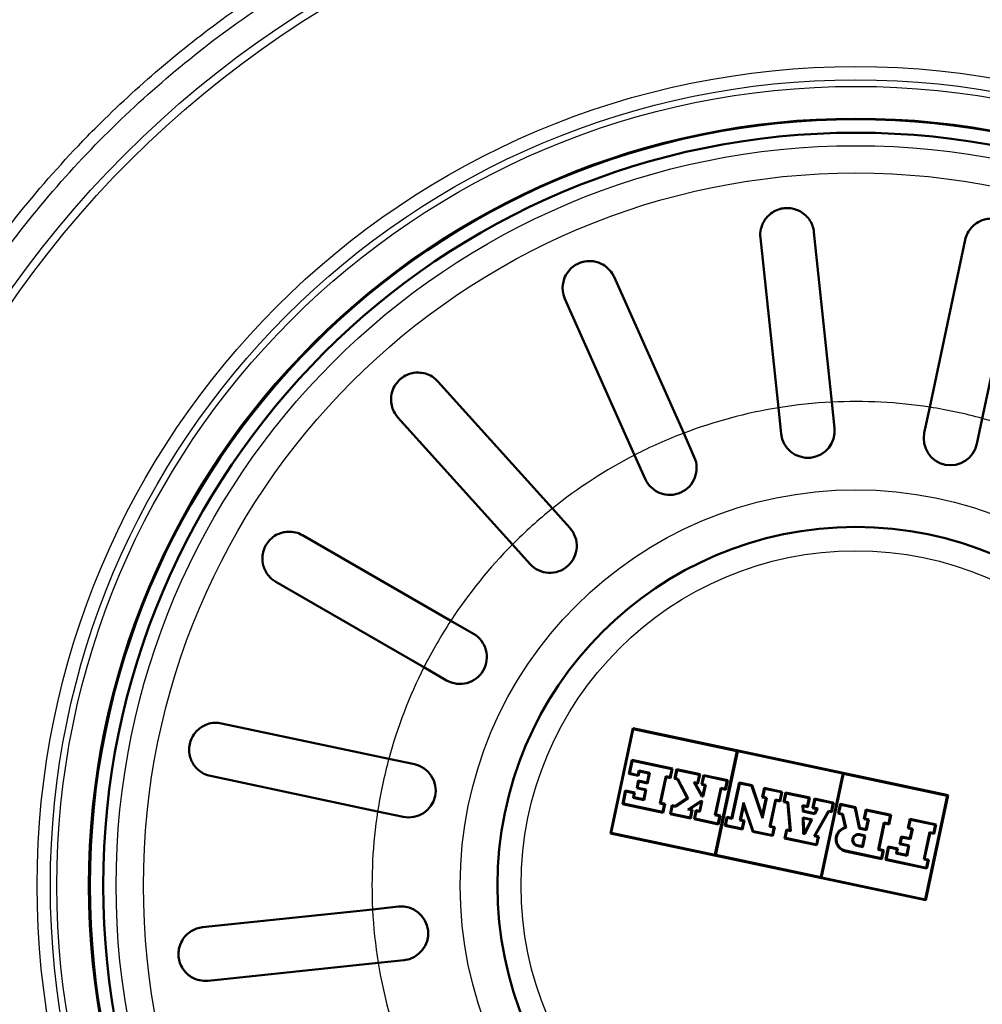
# Paper-space layout 'DT_5' of a CAD drawing. Units: millimetres. Extents: x 0 to 2100, y 0 to 2970.
# Drawn here: x 864 to 917, y 1776 to 1831 of the extents above; entities that cross this region are included whole.
import ezdxf

# ---------------------------------------------------------------- set-up
doc = ezdxf.new("R2010")
doc.units = ezdxf.units.MM
doc.header["$LTSCALE"] = 10
for name, color, linetype, lineweight in [('Dimensions(ISO)', 7, 'Continuous', 25), ('Visible Edges(ISO)', 7, 'Continuous', 50), ('Visible Tangent Edges(ISO)', 7, 'Continuous', 25)]:
    doc.layers.add(name, color=color, linetype=linetype, lineweight=lineweight)
doc.styles.add('Text_3.5mm', font='arial.ttf', dxfattribs={"width": 0.9})
doc.dimstyles.new('KS-STANDARD', dxfattribs={"dimscale": 10, "dimtxt": 3.5, "dimasz": 2.5, "dimexe": 3.175, "dimexo": 0, "dimgap": 0.8, "dimtad": 1, "dimdec": 1, "dimrnd": 1e-08, "dimtxsty": 'Text_3.5mm', "dimcen": 0.09, "dimdle": 10, "dimclrd": 7, "dimclre": 7, "dimclrt": 7, "dimadec": 0, "dimazin": 2, "dimtfac": 0.714286, "dimtdec": 4, "dimtmove": 0, "dimatfit": 3, "dimfxl": 1, "dimtolj": 1, "dimlwd": 25, "dimlwe": 25, "dimarcsym": 0})

# ---------------------------------------------------------------- blocks, each defined once
blk = doc.blocks.new('*D6')
at = {"layer": 'Defpoints', "color": 0, "linetype": 'Continuous', "transparency": 16777216}
for p in [(181.025, 1987.484), (1392.239, 1987.484), (408.239, 1472.484)]:
    blk.add_point(p, dxfattribs=at)
at = {"layer": 'Dimensions(ISO)', "color": 7, "linetype": 'Continuous', "lineweight": 25, "transparency": 16777216}
for p, q in [((1392.239, 1987.484), (149.275, 1987.484)), ((181.025, 1497.484), (181.025, 1962.484)), ((408.239, 1472.484), (149.275, 1472.484))]:
    blk.add_line(p, q, dxfattribs=at)
at = {"layer": 'Dimensions(ISO)', "color": 7, "linetype": 'Continuous', "transparency": 16777216}
for points in [[(176.859, 1962.484), (185.192, 1962.484), (181.025, 1987.484)], [(176.859, 1497.484), (185.192, 1497.484), (181.025, 1472.484)]]:
    blk.add_solid(points, dxfattribs=at)
at = {"layer": 'Dimensions(ISO)', "color": 7, "linetype": 'Continuous', "lineweight": 25, "transparency": 16777216, "insert": (155.155, 1695.068), "char_height": 35, "attachment_point": 4, "rotation": 90, "style": 'Text_3.5mm'}
blk.add_mtext('\\A1;515', dxfattribs=at)

psp = doc.layouts.new('DT_5')

# ---------------------------------------------------------------- linework, layer by layer
at = {"layer": 'Visible Edges(ISO)'}
for p, q in [((905.919, 1809.136), (904.918, 1818.625)), ((907.902, 1818.94), (908.902, 1809.451)), ((914.366, 1809.167), (916.347, 1818.501)), ((919.281, 1817.878), (917.301, 1808.544)), ((896.75, 1816.434), (900.635, 1807.718)), ((897.894, 1806.497), (894.01, 1815.212)), ((886.92, 1810.604), (893.307, 1803.515)), ((906.072, 1807.686), (905.919, 1809.136)), ((908.902, 1809.451), (909.055, 1808.001)), ((914.064, 1807.74), (914.366, 1809.167)), ((891.078, 1801.507), (884.691, 1808.596)), ((917.301, 1808.544), (916.998, 1807.118)), ((900.635, 1807.718), (901.228, 1806.386)), ((898.488, 1805.165), (897.894, 1806.497)), ((893.307, 1803.515), (894.283, 1802.432)), ((879.371, 1802.022), (887.637, 1797.254)), ((892.054, 1800.424), (891.078, 1801.507)), ((886.138, 1794.655), (877.872, 1799.423)), ((887.637, 1797.254), (888.9, 1796.525)), ((887.401, 1793.927), (886.138, 1794.655)), ((874.845, 1791.527), (884.179, 1789.547)), ((897.789, 1791.259), (896.544, 1785.39)), ((896.596, 1785.424), (897.823, 1791.21)), ((915.397, 1787.523), (897.789, 1791.259)), ((897.823, 1791.21), (903.608, 1789.982)), ((903.608, 1789.982), (902.381, 1784.197)), ((902.422, 1784.188), (903.65, 1789.973)), ((903.65, 1789.973), (909.52, 1788.728)), ((884.179, 1789.547), (885.605, 1789.244)), ((897.741, 1789.494), (897.574, 1788.707)), ((897.625, 1788.74), (897.774, 1789.443)), ((900.018, 1789.011), (897.741, 1789.494)), ((897.774, 1789.443), (899.967, 1788.978)), ((898.133, 1788.894), (898.08, 1788.643)), ((898.113, 1788.592), (898.166, 1788.843)), ((898.747, 1788.763), (898.133, 1788.894)), ((898.166, 1788.843), (898.696, 1788.73)), ((899.967, 1788.978), (899.871, 1788.525)), ((899.904, 1788.474), (900.018, 1789.011)), ((900.233, 1788.965), (900.12, 1788.428)), ((900.17, 1788.461), (900.267, 1788.914)), ((901.548, 1788.686), (900.233, 1788.965)), ((900.267, 1788.914), (901.498, 1788.653)), ((883.556, 1786.612), (874.222, 1788.592)), ((897.574, 1788.707), (898.113, 1788.592)), ((898.08, 1788.643), (897.625, 1788.74)), ((898.104, 1788.33), (898.014, 1787.904)), ((898.065, 1787.937), (898.137, 1788.279)), ((898.589, 1788.227), (898.104, 1788.33)), ((898.137, 1788.279), (898.622, 1788.176)), ((898.696, 1788.73), (898.589, 1788.227)), ((898.622, 1788.176), (898.747, 1788.763)), ((899.632, 1788.576), (899.311, 1787.059)), ((899.361, 1787.092), (899.666, 1788.525)), ((899.871, 1788.525), (899.632, 1788.576)), ((899.666, 1788.525), (899.904, 1788.474)), ((900.12, 1788.428), (900.283, 1788.394)), ((900.311, 1788.431), (900.17, 1788.461)), ((900.283, 1788.394), (900.828, 1787.349)), ((900.884, 1787.334), (900.311, 1788.431)), ((901.498, 1788.653), (901.401, 1788.2)), ((901.434, 1788.149), (901.548, 1788.686)), ((901.738, 1788.646), (901.624, 1788.109)), ((901.675, 1788.142), (901.771, 1788.595)), ((903.102, 1788.357), (901.738, 1788.646)), ((901.771, 1788.595), (903.051, 1788.324)), ((903.051, 1788.324), (902.955, 1787.871)), ((902.988, 1787.82), (903.102, 1788.357)), ((909.52, 1788.728), (908.293, 1782.942)), ((908.335, 1782.933), (909.562, 1788.719)), ((909.562, 1788.719), (915.347, 1787.492)), ((897.376, 1787.775), (897.217, 1787.025)), ((897.268, 1787.058), (897.409, 1787.724)), ((897.913, 1787.661), (897.376, 1787.775)), ((897.409, 1787.724), (897.862, 1787.628)), ((898.014, 1787.904), (898.499, 1787.801)), ((898.55, 1787.834), (898.065, 1787.937)), ((898.499, 1787.801), (898.392, 1787.297)), ((898.425, 1787.246), (898.55, 1787.834)), ((901.196, 1788.244), (901.648, 1787.455)), ((901.401, 1788.2), (901.196, 1788.244)), ((901.281, 1788.182), (901.434, 1788.149)), ((901.675, 1787.493), (901.281, 1788.182)), ((901.624, 1788.109), (901.815, 1788.069)), ((901.866, 1788.102), (901.675, 1788.142)), ((901.815, 1788.069), (901.692, 1787.489)), ((901.725, 1787.439), (901.866, 1788.102)), ((902.7, 1787.925), (902.378, 1786.408)), ((902.429, 1786.441), (902.733, 1787.874)), ((902.955, 1787.871), (902.7, 1787.925)), ((902.733, 1787.874), (902.988, 1787.82)), ((903.727, 1788.224), (903.309, 1786.254)), ((903.342, 1786.203), (903.76, 1788.173)), ((904.455, 1788.07), (903.727, 1788.224)), ((903.76, 1788.173), (904.422, 1788.033)), ((904.422, 1788.033), (905.032, 1786.238)), ((905.022, 1786.4), (904.455, 1788.07)), ((905.136, 1787.925), (905.022, 1787.388)), ((905.073, 1787.421), (905.169, 1787.874)), ((906.139, 1787.712), (905.136, 1787.925)), ((905.169, 1787.874), (906.088, 1787.679)), ((906.025, 1787.175), (906.139, 1787.712)), ((897.862, 1787.628), (897.809, 1787.377)), ((897.809, 1787.377), (898.425, 1787.246)), ((897.86, 1787.41), (897.913, 1787.661)), ((898.392, 1787.297), (897.86, 1787.41)), ((900.828, 1787.349), (900.182, 1786.917)), ((900.191, 1786.872), (900.884, 1787.334)), ((901.597, 1787.205), (900.867, 1786.728)), ((900.977, 1786.749), (901.606, 1787.16)), ((901.622, 1787.156), (901.511, 1786.635)), ((901.544, 1786.585), (901.673, 1787.189)), ((901.673, 1787.189), (901.597, 1787.205)), ((901.606, 1787.16), (901.622, 1787.156)), ((901.648, 1787.455), (901.725, 1787.439)), ((901.692, 1787.489), (901.675, 1787.493)), ((905.022, 1787.388), (905.223, 1787.346)), ((905.223, 1787.346), (905.022, 1786.4)), ((905.032, 1786.238), (905.274, 1787.379)), ((905.274, 1787.379), (905.073, 1787.421)), ((905.753, 1787.277), (905.431, 1785.76)), ((905.482, 1785.793), (905.786, 1787.226)), ((905.992, 1787.226), (905.753, 1787.277)), ((905.786, 1787.226), (906.025, 1787.175)), ((906.088, 1787.679), (905.992, 1787.226)), ((906.326, 1787.673), (906.212, 1787.136)), ((906.262, 1787.169), (906.359, 1787.622)), ((906.474, 1787.124), (906.262, 1787.169)), ((907.671, 1787.387), (906.326, 1787.673)), ((906.359, 1787.622), (907.62, 1787.354)), ((907.62, 1787.354), (907.524, 1786.901)), ((907.557, 1786.85), (907.671, 1787.387)), ((907.938, 1787.331), (907.825, 1786.794)), ((907.875, 1786.827), (907.971, 1787.28)), ((909.015, 1787.102), (907.938, 1787.331)), ((907.971, 1787.28), (908.964, 1787.069)), ((915.347, 1787.492), (914.12, 1781.706)), ((914.152, 1781.654), (915.397, 1787.523)), ((884.983, 1786.309), (883.556, 1786.612)), ((897.217, 1787.025), (899.494, 1786.542)), ((899.461, 1786.593), (897.268, 1787.058)), ((899.311, 1787.059), (899.549, 1787.008)), ((899.6, 1787.041), (899.361, 1787.092)), ((899.549, 1787.008), (899.461, 1786.593)), ((899.494, 1786.542), (899.6, 1787.041)), ((899.979, 1786.961), (899.873, 1786.462)), ((899.924, 1786.495), (900.012, 1786.91)), ((900.182, 1786.917), (899.979, 1786.961)), ((900.012, 1786.91), (900.191, 1786.872)), ((900.867, 1786.728), (901.08, 1786.683)), ((901.13, 1786.716), (900.977, 1786.749)), ((901.08, 1786.683), (900.992, 1786.268)), ((901.025, 1786.217), (901.13, 1786.716)), ((901.32, 1786.676), (901.214, 1786.177)), ((901.265, 1786.21), (901.353, 1786.625)), ((901.511, 1786.635), (901.32, 1786.676)), ((901.353, 1786.625), (901.544, 1786.585)), ((903.98, 1787.109), (903.769, 1786.113)), ((903.819, 1786.146), (903.989, 1786.947)), ((904.52, 1785.52), (903.98, 1787.109)), ((903.989, 1786.947), (904.487, 1785.483)), ((906.212, 1787.136), (906.434, 1787.089)), ((906.434, 1787.089), (906.565, 1785.563)), ((906.613, 1785.509), (906.474, 1787.124)), ((907.524, 1786.901), (907.267, 1786.956)), ((907.267, 1786.956), (907.277, 1786.611)), ((907.277, 1786.611), (907.959, 1786.467)), ((907.311, 1786.903), (907.557, 1786.85)), ((907.319, 1786.646), (907.311, 1786.903)), ((907.936, 1786.515), (907.319, 1786.646)), ((907.825, 1786.794), (908.054, 1786.745)), ((908.118, 1786.775), (907.875, 1786.827)), ((908.708, 1786.65), (907.913, 1785.233)), ((908.054, 1786.745), (907.936, 1786.515)), ((907.959, 1786.467), (908.118, 1786.775)), ((908.868, 1786.616), (908.708, 1786.65)), ((908.964, 1787.069), (908.868, 1786.616)), ((908.901, 1786.565), (909.015, 1787.102)), ((909.364, 1787.028), (909.251, 1786.491)), ((909.301, 1786.524), (909.398, 1786.977)), ((910.232, 1786.844), (909.364, 1787.028)), ((909.398, 1786.977), (910.196, 1786.808)), ((910.196, 1786.808), (910.437, 1785.659)), ((910.473, 1785.695), (910.232, 1786.844)), ((910.8, 1786.723), (910.686, 1786.187)), ((910.737, 1786.22), (910.833, 1786.673)), ((912.217, 1786.423), (910.8, 1786.723)), ((910.833, 1786.673), (912.166, 1786.39)), ((899.873, 1786.462), (901.025, 1786.217)), ((900.992, 1786.268), (899.924, 1786.495)), ((901.214, 1786.177), (902.578, 1785.888)), ((902.545, 1785.938), (901.265, 1786.21)), ((902.378, 1786.408), (902.633, 1786.354)), ((902.684, 1786.387), (902.429, 1786.441)), ((902.633, 1786.354), (902.545, 1785.938)), ((902.578, 1785.888), (902.684, 1786.387)), ((903.034, 1786.312), (902.928, 1785.813)), ((902.979, 1785.846), (903.067, 1786.262)), ((903.309, 1786.254), (903.034, 1786.312)), ((903.067, 1786.262), (903.342, 1786.203)), ((903.769, 1786.113), (903.97, 1786.07)), ((904.02, 1786.103), (903.819, 1786.146)), ((903.97, 1786.07), (903.881, 1785.655)), ((903.915, 1785.604), (904.02, 1786.103)), ((907.285, 1786.282), (907.312, 1785.361)), ((907.809, 1786.171), (907.285, 1786.282)), ((907.329, 1786.229), (907.745, 1786.141)), ((907.354, 1785.396), (907.329, 1786.229)), ((907.745, 1786.141), (907.366, 1785.393)), ((907.389, 1785.345), (907.809, 1786.171)), ((907.979, 1785.263), (908.73, 1786.601)), ((908.73, 1786.601), (908.901, 1786.565)), ((909.251, 1786.491), (909.478, 1786.443)), ((909.513, 1786.479), (909.301, 1786.524)), ((909.478, 1786.443), (909.642, 1785.722)), ((909.694, 1785.689), (909.513, 1786.479)), ((910.686, 1786.187), (910.911, 1786.139)), ((910.962, 1786.172), (910.737, 1786.22)), ((910.911, 1786.139), (910.802, 1785.626)), ((910.835, 1785.575), (910.962, 1786.172)), ((912.166, 1786.39), (912.07, 1785.937)), ((912.103, 1785.886), (912.217, 1786.423)), ((913.264, 1786.201), (913.15, 1785.664)), ((913.201, 1785.697), (913.297, 1786.15)), ((914.726, 1785.89), (913.264, 1786.201)), ((913.297, 1786.15), (914.675, 1785.857)), ((902.928, 1785.813), (903.915, 1785.604)), ((903.881, 1785.655), (902.979, 1785.846)), ((905.582, 1785.294), (904.52, 1785.52)), ((905.431, 1785.76), (905.67, 1785.709)), ((905.721, 1785.742), (905.482, 1785.793)), ((905.67, 1785.709), (905.582, 1785.294)), ((905.615, 1785.243), (905.721, 1785.742)), ((906.366, 1785.605), (906.261, 1785.106)), ((906.311, 1785.139), (906.399, 1785.555)), ((906.565, 1785.563), (906.366, 1785.605)), ((906.399, 1785.555), (906.613, 1785.509)), ((910.437, 1785.659), (910.835, 1785.575)), ((910.802, 1785.626), (910.473, 1785.695)), ((911.81, 1785.992), (911.488, 1784.475)), ((911.539, 1784.508), (911.843, 1785.941)), ((912.07, 1785.937), (911.81, 1785.992)), ((911.843, 1785.941), (912.103, 1785.886)), ((913.15, 1785.664), (913.37, 1785.617)), ((913.421, 1785.65), (913.201, 1785.697)), ((913.37, 1785.617), (913.263, 1785.113)), ((913.297, 1785.062), (913.421, 1785.65)), ((914.675, 1785.857), (914.579, 1785.404)), ((914.612, 1785.354), (914.726, 1785.89)), ((896.544, 1785.39), (914.152, 1781.654)), ((902.381, 1784.197), (896.596, 1785.424)), ((904.487, 1785.483), (905.615, 1785.243)), ((906.261, 1785.106), (908.072, 1784.722)), ((908.039, 1784.773), (906.311, 1785.139)), ((907.312, 1785.361), (907.389, 1785.345)), ((907.366, 1785.393), (907.354, 1785.396)), ((907.913, 1785.233), (908.127, 1785.188)), ((908.178, 1785.221), (907.979, 1785.263)), ((908.127, 1785.188), (908.039, 1784.773)), ((908.072, 1784.722), (908.178, 1785.221)), ((910.436, 1785.3), (910.72, 1785.24)), ((910.771, 1785.273), (910.445, 1785.342)), ((910.72, 1785.24), (910.601, 1784.677)), ((910.634, 1784.627), (910.771, 1785.273)), ((912.779, 1785.216), (912.688, 1784.79)), ((912.739, 1784.824), (912.812, 1785.165)), ((913.263, 1785.113), (912.779, 1785.216)), ((912.812, 1785.165), (913.297, 1785.062)), ((914.352, 1785.453), (914.03, 1783.936)), ((914.081, 1783.969), (914.385, 1785.402)), ((914.579, 1785.404), (914.352, 1785.453)), ((914.385, 1785.402), (914.612, 1785.354)), ((911.66, 1784.005), (909.675, 1784.426)), ((910.308, 1784.696), (910.634, 1784.627)), ((910.601, 1784.677), (910.317, 1784.738)), ((911.488, 1784.475), (911.748, 1784.42)), ((911.799, 1784.453), (911.539, 1784.508)), ((911.748, 1784.42), (911.66, 1784.005)), ((911.693, 1783.954), (911.799, 1784.453)), ((912.053, 1784.661), (911.894, 1783.911)), ((911.945, 1783.944), (912.086, 1784.61)), ((912.59, 1784.547), (912.053, 1784.661)), ((912.086, 1784.61), (912.539, 1784.514)), ((912.539, 1784.514), (912.486, 1784.263)), ((912.537, 1784.296), (912.59, 1784.547)), ((912.688, 1784.79), (913.173, 1784.688)), ((913.224, 1784.721), (912.739, 1784.824)), ((913.173, 1784.688), (913.066, 1784.184)), ((913.099, 1784.133), (913.224, 1784.721)), ((908.293, 1782.942), (902.422, 1784.188)), ((909.666, 1784.384), (911.693, 1783.954)), ((911.894, 1783.911), (914.202, 1783.421)), ((914.169, 1783.472), (911.945, 1783.944)), ((912.486, 1784.263), (913.099, 1784.133)), ((913.066, 1784.184), (912.537, 1784.296)), ((914.03, 1783.936), (914.257, 1783.887)), ((914.308, 1783.92), (914.081, 1783.969)), ((914.257, 1783.887), (914.169, 1783.472)), ((914.202, 1783.421), (914.308, 1783.92)), ((914.12, 1781.706), (908.335, 1782.933)), ((873.783, 1780.147), (883.272, 1781.148)), ((883.272, 1781.148), (884.722, 1781.301)), ((883.587, 1778.165), (874.097, 1777.164)), ((885.037, 1778.317), (883.587, 1778.165))]:
    psp.add_line(p, q, dxfattribs=at)
for radius in [42.748, 42, 20]:
    psp.add_circle((910.239, 1782.484), radius, dxfattribs=at)
for centre, start, end in [((907.564, 1807.844), 186.0215, 6.0215), ((915.531, 1807.429), 168.0215, 348.0215), ((899.858, 1805.776), 204.0215, 24.0215), ((893.169, 1801.428), 222.0215, 42.0215), ((888.15, 1795.226), 240.0215, 60.0215), ((885.294, 1787.777), 258.0215, 78.0215), ((884.879, 1779.809), 276.0215, 96.0215)]:
    psp.add_arc(centre, 1.5, start, end, dxfattribs=at)
for points, knots in [([(904.918, 1818.625), (904.9, 1818.792), (904.911, 1818.958), (904.999, 1819.342), (905.101, 1819.548), (905.333, 1819.837), (905.45, 1819.947), (905.688, 1820.103), (905.799, 1820.159), (906.026, 1820.237), (906.137, 1820.262), (906.252, 1820.275), (906.276, 1820.277), (906.299, 1820.279), (906.452, 1820.288), (906.577, 1820.278), (906.859, 1820.224), (907.014, 1820.165), (907.368, 1819.963), (907.55, 1819.789), (907.802, 1819.385), (907.878, 1819.167), (907.902, 1818.94)], [-0.2781463, -0.2781463, -0.2781463, -0.2781463, -0.2181443, -0.2181443, -0.1325019, -0.1325019, -0.0747713, -0.0747713, -0.0346802, -0.0346802, 0, 0, 0, 0.0070238, 0.0070238, 0.046038, 0.046038, 0.100603, 0.100603, 0.183487, 0.183487, 0.2586453, 0.2586453, 0.2586453, 0.2586453]), ([(916.347, 1818.501), (916.375, 1818.636), (916.422, 1818.764), (916.603, 1819.112), (916.776, 1819.3), (917.106, 1819.521), (917.254, 1819.591), (917.533, 1819.668), (917.656, 1819.687), (917.898, 1819.691), (918.012, 1819.681), (918.125, 1819.657), (918.182, 1819.645), (918.237, 1819.63), (918.42, 1819.568), (918.536, 1819.51), (918.793, 1819.341), (918.924, 1819.214), (919.173, 1818.87), (919.268, 1818.636), (919.323, 1818.218), (919.317, 1818.047), (919.281, 1817.878)], [-0.279083, -0.279083, -0.279083, -0.279083, -0.2296684, -0.2296684, -0.1342653, -0.1342653, -0.0753338, -0.0753338, -0.0347756, -0.0347756, 0, 0, 0, 0.0172496, 0.0172496, 0.0586938, 0.0586938, 0.1205966, 0.1205966, 0.2055353, 0.2055353, 0.2624883, 0.2624883, 0.2624883, 0.2624883]), ([(894.01, 1815.212), (893.945, 1815.358), (893.905, 1815.511), (893.864, 1815.894), (893.894, 1816.121), (894.019, 1816.47), (894.094, 1816.612), (894.269, 1816.837), (894.355, 1816.926), (894.551, 1817.079), (894.656, 1817.142), (894.77, 1817.193), (894.851, 1817.229), (894.934, 1817.258), (895.162, 1817.315), (895.303, 1817.327), (895.643, 1817.314), (895.845, 1817.264), (896.274, 1817.058), (896.489, 1816.873), (896.684, 1816.57), (896.72, 1816.503), (896.75, 1816.434)], [-0.2830976, -0.2830976, -0.2830976, -0.2830976, -0.2245111, -0.2245111, -0.1370463, -0.1370463, -0.0781235, -0.0781235, -0.0374971, -0.0374971, 0, 0, 0, 0.0266071, 0.0266071, 0.0726853, 0.0726853, 0.1449946, 0.1449946, 0.2406005, 0.2406005, 0.2661061, 0.2661061, 0.2661061, 0.2661061]), ([(884.691, 1808.596), (884.621, 1808.673), (884.561, 1808.757), (884.384, 1809.059), (884.318, 1809.294), (884.299, 1809.688), (884.317, 1809.859), (884.41, 1810.169), (884.474, 1810.311), (884.633, 1810.543), (884.711, 1810.633), (884.801, 1810.714), (884.846, 1810.754), (884.892, 1810.791), (885.052, 1810.904), (885.167, 1810.963), (885.46, 1811.072), (885.648, 1811.103), (886.097, 1811.095), (886.359, 1811.02), (886.711, 1810.804), (886.822, 1810.712), (886.92, 1810.604)], [-0.281241, -0.281241, -0.281241, -0.281241, -0.2433988, -0.2433988, -0.1507184, -0.1507184, -0.0875013, -0.0875013, -0.0363703, -0.0363703, 0, 0, 0, 0.0179989, 0.0179989, 0.0593134, 0.0593134, 0.1238844, 0.1238844, 0.2155651, 0.2155651, 0.2635689, 0.2635689, 0.2635689, 0.2635689]), ([(877.872, 1799.423), (877.721, 1799.51), (877.588, 1799.622), (877.331, 1799.925), (877.229, 1800.125), (877.135, 1800.478), (877.115, 1800.636), (877.13, 1800.917), (877.15, 1801.038), (877.22, 1801.267), (877.265, 1801.371), (877.323, 1801.472), (877.384, 1801.578), (877.457, 1801.674), (877.651, 1801.877), (877.776, 1801.969), (878.101, 1802.147), (878.325, 1802.211), (878.833, 1802.233), (879.117, 1802.168), (879.371, 1802.022), (879.371, 1802.022), (879.371, 1802.022)], [-0.2854381, -0.2854381, -0.2854381, -0.2854381, -0.2201544, -0.2201544, -0.1332599, -0.1332599, -0.0750583, -0.0750583, -0.0347681, -0.0347681, 0, 0, 0, 0.0369284, 0.0369284, 0.0886004, 0.0886004, 0.1712832, 0.1712832, 0.2708194, 0.2708194, 0.2708568, 0.2708568, 0.2708568, 0.2708568]), ([(874.845, 1791.527), (874.785, 1791.54), (874.725, 1791.548), (874.56, 1791.563), (874.454, 1791.561), (874.22, 1791.532), (874.092, 1791.499), (873.764, 1791.366), (873.581, 1791.239), (873.337, 1790.975), (873.249, 1790.851), (873.129, 1790.6), (873.09, 1790.485), (873.041, 1790.249), (873.031, 1790.134), (873.038, 1789.88), (873.061, 1789.749), (873.158, 1789.424), (873.262, 1789.235), (873.533, 1788.924), (873.69, 1788.805), (873.926, 1788.686), (873.994, 1788.658), (874.116, 1788.618), (874.168, 1788.604), (874.222, 1788.592)], [0, 0, 0, 0, 0.0259933, 0.0259933, 0.0718052, 0.0718052, 0.1284099, 0.1284099, 0.2213182, 0.2213182, 0.2809966, 0.2809966, 0.324752, 0.324752, 0.3664972, 0.3664972, 0.418696, 0.418696, 0.5079827, 0.5079827, 0.5908057, 0.5908057, 0.6226459, 0.6226459, 0.6460598, 0.6460598, 0.6460598, 0.6460598]), ([(909.642, 1785.722), (909.559, 1785.701), (909.474, 1785.662), (909.327, 1785.553), (909.264, 1785.483), (909.176, 1785.335), (909.143, 1785.248), (909.116, 1785.066), (909.122, 1784.973), (909.163, 1784.806), (909.202, 1784.721), (909.311, 1784.573), (909.381, 1784.511), (909.518, 1784.429), (909.59, 1784.4), (909.666, 1784.384)], [0.2069346, 0.2069346, 0.2069346, 0.2069346, 0.2327977, 0.2327977, 0.2586607, 0.2586607, 0.284532, 0.284532, 0.3104033, 0.3104033, 0.3362739, 0.3362739, 0.3621445, 0.3621445, 0.3840785, 0.3840785, 0.3840785, 0.3840785]), ([(909.694, 1785.689), (909.614, 1785.675), (909.532, 1785.643), (909.388, 1785.55), (909.326, 1785.489), (909.234, 1785.356), (909.198, 1785.276), (909.161, 1785.108), (909.161, 1785.02), (909.19, 1784.861), (909.221, 1784.779), (909.314, 1784.635), (909.375, 1784.573), (909.508, 1784.48), (909.588, 1784.445), (909.673, 1784.426), (909.674, 1784.426), (909.675, 1784.426)], [0, 0, 0, 0, 0.0242484, 0.0242484, 0.0484967, 0.0484967, 0.0727529, 0.0727529, 0.0970091, 0.0970091, 0.1212633, 0.1212633, 0.1455175, 0.1455175, 0.1697677, 0.1697677, 0.1700448, 0.1700448, 0.1700448, 0.1700448]), ([(910.308, 1784.696), (910.267, 1784.704), (910.226, 1784.722), (910.153, 1784.771), (910.122, 1784.804), (910.077, 1784.874), (910.06, 1784.915), (910.044, 1785.002), (910.045, 1785.047), (910.062, 1785.128), (910.079, 1785.17), (910.129, 1785.242), (910.162, 1785.274), (910.231, 1785.319), (910.273, 1785.336), (910.36, 1785.352), (910.405, 1785.351), (910.445, 1785.342)], [0, 0, 0, 0, 0.01245157, 0.01245157, 0.02490314, 0.02490314, 0.03735834, 0.03735834, 0.04981353, 0.04981353, 0.06226811, 0.06226811, 0.0747227, 0.0747227, 0.08717366, 0.08717366, 0.09962462, 0.09962462, 0.09962462, 0.09962462]), ([(910.436, 1785.3), (910.401, 1785.308), (910.362, 1785.309), (910.286, 1785.295), (910.25, 1785.28), (910.19, 1785.241), (910.161, 1785.213), (910.118, 1785.15), (910.103, 1785.114), (910.088, 1785.043), (910.087, 1785.004), (910.101, 1784.929), (910.116, 1784.892), (910.155, 1784.832), (910.182, 1784.804), (910.245, 1784.76), (910.282, 1784.745), (910.317, 1784.738)], [0, 0, 0, 0, 0.01083664, 0.01083664, 0.02167328, 0.02167328, 0.03251308, 0.03251308, 0.04335287, 0.04335287, 0.0541932, 0.0541932, 0.06503352, 0.06503352, 0.07587069, 0.07587069, 0.08670787, 0.08670787, 0.08670787, 0.08670787]), ([(874.097, 1777.164), (873.931, 1777.146), (873.765, 1777.157), (873.38, 1777.244), (873.175, 1777.346), (872.886, 1777.578), (872.776, 1777.695), (872.62, 1777.934), (872.564, 1778.044), (872.486, 1778.272), (872.461, 1778.383), (872.448, 1778.498), (872.446, 1778.521), (872.444, 1778.545), (872.435, 1778.697), (872.445, 1778.822), (872.499, 1779.104), (872.558, 1779.259), (872.76, 1779.614), (872.934, 1779.796), (873.338, 1780.048), (873.556, 1780.123), (873.783, 1780.147)], [-0.2781463, -0.2781463, -0.2781463, -0.2781463, -0.2181443, -0.2181443, -0.1325019, -0.1325019, -0.0747713, -0.0747713, -0.0346802, -0.0346802, 0, 0, 0, 0.0070238, 0.0070238, 0.046038, 0.046038, 0.100603, 0.100603, 0.183487, 0.183487, 0.2586453, 0.2586453, 0.2586453, 0.2586453])]:
    psp.add_open_spline(points, degree=3, knots=knots, dxfattribs=at)
at = {"layer": 'Visible Tangent Edges(ISO)'}
for radius in [57.689, 57.241, 45.689, 44.95, 44.587, 42.816, 41.277, 39.754, 22.075, 18.677]:
    psp.add_circle((910.239, 1782.484), radius, dxfattribs=at)
for start, end in [(99.2063, 110.8368), (92.8368, 99.2063), (81.2063, 92.8368), (74.8368, 81.2063), (63.2063, 74.8368), (110.8368, 117.2063), (117.2063, 128.8368), (128.8368, 135.2063), (135.2063, 146.8368), (146.8368, 153.2063), (153.2063, 164.8368), (164.8368, 171.2063), (171.2063, 182.8368), (182.8368, 189.2063), (189.2063, 200.8368)]:
    psp.add_arc((910.239, 1782.484), 27, start, end, dxfattribs=at)
for points, knots in [([(850.355, 1782.484), (850.355, 1786.279), (850.717, 1790.075), (851.434, 1793.801), (852.152, 1797.528), (853.224, 1801.186), (854.633, 1804.71), (854.725, 1804.941), (854.819, 1805.171), (854.914, 1805.401), (856.271, 1808.677), (857.92, 1811.833), (859.835, 1814.818), (861.884, 1818.013), (864.238, 1821.011), (866.854, 1823.761), (867.196, 1824.121), (867.543, 1824.477), (867.895, 1824.828), (870.132, 1827.065), (872.546, 1829.124), (875.107, 1830.979), (878.071, 1833.127), (881.233, 1835.001), (884.538, 1836.572), (885.456, 1837.008), (886.384, 1837.42), (887.322, 1837.809), (888.791, 1838.417), (890.283, 1838.967), (891.795, 1839.457), (894.273, 1840.259), (896.804, 1840.899), (899.366, 1841.372), (901.927, 1841.845), (904.52, 1842.151), (907.121, 1842.286), (908.159, 1842.34), (909.199, 1842.367), (910.239, 1842.367), (911.804, 1842.368), (913.369, 1842.306), (914.93, 1842.184), (918.604, 1841.895), (922.251, 1841.266), (925.81, 1840.308), (928.309, 1839.635), (930.764, 1838.799), (933.155, 1837.809), (934.169, 1837.389), (935.171, 1836.941), (936.16, 1836.466), (939.483, 1834.871), (942.657, 1832.968), (945.63, 1830.79), (948.095, 1828.984), (950.422, 1826.989), (952.583, 1824.828), (953.028, 1824.383), (953.466, 1823.931), (953.897, 1823.472), (956.503, 1820.695), (958.845, 1817.669), (960.878, 1814.448), (962.693, 1811.573), (964.262, 1808.542), (965.564, 1805.401), (965.72, 1805.023), (965.872, 1804.644), (966.021, 1804.263), (967.406, 1800.715), (968.452, 1797.035), (969.139, 1793.288), (969.793, 1789.727), (970.122, 1786.105), (970.122, 1782.484)], [0, 0, 0, 0, 0.060513, 0.060513, 0.060513, 0.121037, 0.121037, 0.121037, 0.125, 0.125, 0.125, 0.181556, 0.181556, 0.181556, 0.242075, 0.242075, 0.242075, 0.25, 0.25, 0.25, 0.300441, 0.300441, 0.300441, 0.358804, 0.358804, 0.358804, 0.375, 0.375, 0.375, 0.400344, 0.400344, 0.400344, 0.441883, 0.441883, 0.441883, 0.483421, 0.483421, 0.483421, 0.5, 0.5, 0.5, 0.524961, 0.524961, 0.524961, 0.583729, 0.583729, 0.583729, 0.625, 0.625, 0.625, 0.642499, 0.642499, 0.642499, 0.701268, 0.701268, 0.701268, 0.75, 0.75, 0.75, 0.760037, 0.760037, 0.760037, 0.820776, 0.820776, 0.820776, 0.875, 0.875, 0.875, 0.881515, 0.881515, 0.881515, 0.942254, 0.942254, 0.942254, 1, 1, 1, 1]), ([(851.01, 1782.484), (851.01, 1786.236), (851.368, 1789.991), (852.077, 1793.678), (852.787, 1797.364), (853.848, 1800.982), (855.241, 1804.467), (856.634, 1807.952), (858.359, 1811.305), (860.386, 1814.465), (862.413, 1817.624), (864.741, 1820.59), (867.328, 1823.31), (869.823, 1825.932), (872.56, 1828.326), (875.491, 1830.449), (878.423, 1832.573), (881.55, 1834.427), (884.819, 1835.981), (887.146, 1837.087), (889.546, 1838.04), (891.997, 1838.834), (894.448, 1839.627), (896.951, 1840.261), (899.485, 1840.728), (902.018, 1841.196), (904.582, 1841.498), (907.155, 1841.632), (909.728, 1841.767), (912.31, 1841.733), (914.879, 1841.531), (918.512, 1841.245), (922.12, 1840.623), (925.639, 1839.676), (929.159, 1838.728), (932.591, 1837.454), (935.877, 1835.876), (939.163, 1834.298), (942.303, 1832.416), (945.243, 1830.262), (948.183, 1828.108), (950.924, 1825.681), (953.419, 1823.024), (955.998, 1820.277), (958.314, 1817.284), (960.324, 1814.098), (962.335, 1810.913), (964.041, 1807.535), (965.411, 1804.025), (966.781, 1800.516), (967.816, 1796.876), (968.495, 1793.17), (969.142, 1789.648), (969.467, 1786.066), (969.467, 1782.484)], [0, 0, 0, 0, 0.060516, 0.060516, 0.060516, 0.121033, 0.121033, 0.121033, 0.181549, 0.181549, 0.181549, 0.242066, 0.242066, 0.242066, 0.300429, 0.300429, 0.300429, 0.358793, 0.358793, 0.358793, 0.400339, 0.400339, 0.400339, 0.441884, 0.441884, 0.441884, 0.48343, 0.48343, 0.48343, 0.524975, 0.524975, 0.524975, 0.583743, 0.583743, 0.583743, 0.642512, 0.642512, 0.642512, 0.70128, 0.70128, 0.70128, 0.760048, 0.760048, 0.760048, 0.820784, 0.820784, 0.820784, 0.88152, 0.88152, 0.88152, 0.942256, 0.942256, 0.942256, 1, 1, 1, 1]), ([(970.122, 1782.484), (970.122, 1782.297), (970.121, 1782.109), (970.119, 1781.921), (970.082, 1778.002), (969.66, 1774.087), (968.859, 1770.25), (968.097, 1766.597), (966.992, 1763.016), (965.564, 1759.568), (965.492, 1759.395), (965.419, 1759.222), (965.346, 1759.049), (963.812, 1755.442), (961.923, 1751.986), (959.715, 1748.748), (957.613, 1745.665), (955.221, 1742.779), (952.583, 1740.14), (952.45, 1740.008), (952.317, 1739.876), (952.183, 1739.744), (949.187, 1736.804), (945.881, 1734.181), (942.338, 1731.931), (939.422, 1730.079), (936.346, 1728.481), (933.155, 1727.16), (932.468, 1726.875), (931.776, 1726.603), (931.079, 1726.345), (927.58, 1725.046), (923.96, 1724.075), (920.281, 1723.449), (916.965, 1722.885), (913.602, 1722.601), (910.239, 1722.601), (909.87, 1722.601), (909.502, 1722.604), (909.133, 1722.611), (905.402, 1722.68), (901.677, 1723.099), (898.024, 1723.86), (894.37, 1724.621), (890.788, 1725.725), (887.34, 1727.152), (887.334, 1727.154), (887.328, 1727.157), (887.322, 1727.159), (884.612, 1728.282), (881.984, 1729.604), (879.467, 1731.112), (876.945, 1732.623), (874.534, 1734.32), (872.26, 1736.185), (870.741, 1737.431), (869.284, 1738.751), (867.895, 1740.14), (867.205, 1740.83), (866.532, 1741.537), (865.876, 1742.26), (863.901, 1744.438), (862.087, 1746.762), (860.453, 1749.207), (858.819, 1751.651), (857.365, 1754.216), (856.108, 1756.874), (855.688, 1757.762), (855.29, 1758.66), (854.914, 1759.568), (854.165, 1761.377), (853.504, 1763.223), (852.935, 1765.096), (852.082, 1767.91), (851.435, 1770.786), (851.004, 1773.695), (850.572, 1776.603), (850.355, 1779.544), (850.355, 1782.484)], [0, 0, 0, 0, 0.0029926, 0.0029926, 0.0029926, 0.0654922, 0.0654922, 0.0654922, 0.125, 0.125, 0.125, 0.1279921, 0.1279921, 0.1279921, 0.1904916, 0.1904916, 0.1904916, 0.25, 0.25, 0.25, 0.2529919, 0.2529919, 0.2529919, 0.3199238, 0.3199238, 0.3199238, 0.375, 0.375, 0.375, 0.3868553, 0.3868553, 0.3868553, 0.446367, 0.446367, 0.446367, 0.5, 0.5, 0.5, 0.5058771, 0.5058771, 0.5058771, 0.5653887, 0.5653887, 0.5653887, 0.624898, 0.624898, 0.624898, 0.625, 0.625, 0.625, 0.6717869, 0.6717869, 0.6717869, 0.7186741, 0.7186741, 0.7186741, 0.75, 0.75, 0.75, 0.7655615, 0.7655615, 0.7655615, 0.812449, 0.812449, 0.812449, 0.8593368, 0.8593368, 0.8593368, 0.875, 0.875, 0.875, 0.9062263, 0.9062263, 0.9062263, 0.9531167, 0.9531167, 0.9531167, 1, 1, 1, 1]), ([(969.467, 1782.484), (969.467, 1782.299), (969.466, 1782.113), (969.465, 1781.927), (969.428, 1778.051), (969.01, 1774.178), (968.218, 1770.384), (967.426, 1766.589), (966.26, 1762.872), (964.743, 1759.305), (963.226, 1755.738), (961.358, 1752.32), (959.174, 1749.117), (956.99, 1745.914), (954.491, 1742.927), (951.724, 1740.211), (948.761, 1737.304), (945.492, 1734.709), (941.987, 1732.483), (938.482, 1730.258), (934.743, 1728.403), (930.851, 1726.958), (927.391, 1725.673), (923.81, 1724.713), (920.171, 1724.094), (916.533, 1723.475), (912.836, 1723.198), (909.145, 1723.266), (905.455, 1723.334), (901.771, 1723.748), (898.157, 1724.501), (894.544, 1725.254), (891.001, 1726.346), (887.59, 1727.757), (884.903, 1728.869), (882.298, 1730.179), (879.803, 1731.674), (877.309, 1733.168), (874.924, 1734.847), (872.675, 1736.691), (870.427, 1738.535), (868.315, 1740.546), (866.361, 1742.7), (864.408, 1744.854), (862.613, 1747.153), (860.997, 1749.571), (859.381, 1751.989), (857.943, 1754.525), (856.7, 1757.154), (855.456, 1759.783), (854.406, 1762.504), (853.562, 1765.287), (852.717, 1768.069), (852.078, 1770.914), (851.652, 1773.791), (851.225, 1776.668), (851.01, 1779.577), (851.01, 1782.484)], [0, 0, 0, 0, 0.002992, 0.002992, 0.002992, 0.065488, 0.065488, 0.065488, 0.127984, 0.127984, 0.127984, 0.190479, 0.190479, 0.190479, 0.252975, 0.252975, 0.252975, 0.319898, 0.319898, 0.319898, 0.386822, 0.386822, 0.386822, 0.446331, 0.446331, 0.446331, 0.50584, 0.50584, 0.50584, 0.565349, 0.565349, 0.565349, 0.624858, 0.624858, 0.624858, 0.67175, 0.67175, 0.67175, 0.718643, 0.718643, 0.718643, 0.765536, 0.765536, 0.765536, 0.812429, 0.812429, 0.812429, 0.859322, 0.859322, 0.859322, 0.906214, 0.906214, 0.906214, 0.953107, 0.953107, 0.953107, 1, 1, 1, 1])]:
    psp.add_open_spline(points, degree=3, knots=knots, dxfattribs=at)

# ---------------------------------------------------------------- dimensions: what is measured, and where the dimension line sits
at = {"layer": 'Dimensions(ISO)', "color": 7, "linetype": 'Continuous', "lineweight": 25}
dim = psp.add_linear_dim(base=(181.025, 1987.484), p1=(408.239, 1472.484), p2=(1392.239, 1987.484), angle=90, dimstyle='KS-STANDARD', override={"dimgap": 0.8, "dimdec": 0, "dimtol": 0, "dimlim": 0, "dimtp": 0, "dimtm": 0, "dimtdec": 4, "dimtofl": 0, "dimatfit": 1}, dxfattribs=at)
dim.commit()
dim.dimension.update_dxf_attribs({"geometry": '*D6', "text_midpoint": (181.025, 1729.984), "dimtype": 160})

doc.saveas('drawing.dxf')
